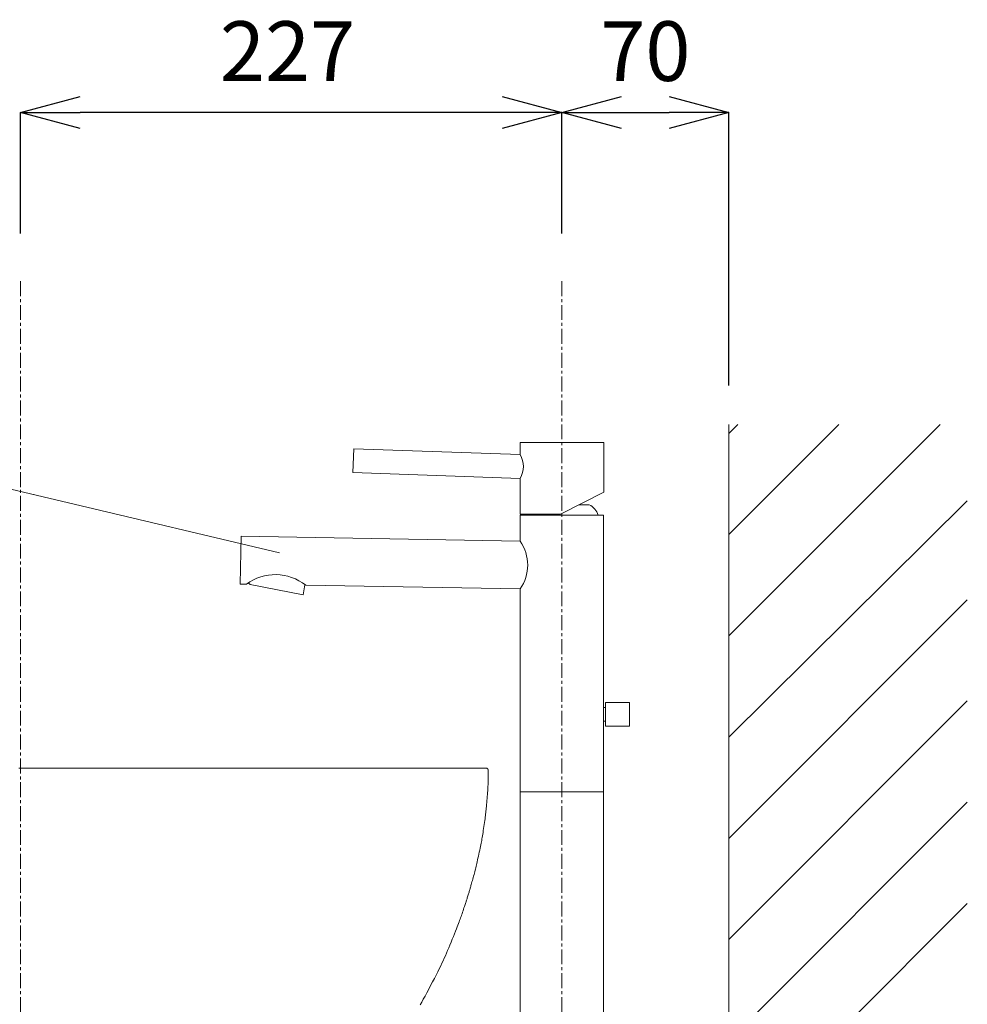
# Model space of a CAD drawing. Units: millimetres. Extents: x 14302 to 22182, y -4699 to -1729.
# Drawn here: x 17105 to 17502, y -3327 to -2915 of the extents above; entities that cross this region are included whole.
import ezdxf

# ---------------------------------------------------------------- set-up
doc = ezdxf.new("R2010")
doc.units = ezdxf.units.MM
doc.linetypes.add('CENTER1', pattern=[10, 6.25, -1.25, 1.25, -1.25])
doc.layers.add('2-0', color=5, linetype='Continuous')
doc.layers.add('_0-2_', color=7, linetype='Continuous')
for name, color, linetype, lineweight in [('中心線', 1, 'CENTER1', 15), ('太線', 7, 'Continuous', 15), ('寸法線', 3, 'Continuous', 15), ('文字', 4, 'Continuous', 15), ('細線', 6, 'Continuous', 9)]:
    doc.layers.add(name, color=color, linetype=linetype, lineweight=lineweight)
doc.styles.add('japanese', font='romans.shx', dxfattribs={"bigfont": 'bigfont.shx'})
doc.dimstyles.new('KIHON', dxfattribs={"dimscale": 10, "dimtxt": 2.5, "dimasz": 2.5, "dimexe": 0, "dimexo": 2, "dimgap": 1, "dimtad": 1, "dimdec": 0, "dimdsep": 46, "dimtxsty": 'japanese', "dimblk": 'OPEN30', "dimcen": 2.5, "dimadec": 0, "dimazin": 0, "dimtfac": 1, "dimtdec": 0, "dimtmove": 0, "dimatfit": 0, "dimfxl": 1, "dimarcsym": 0})

# ---------------------------------------------------------------- blocks, each defined once
blk = doc.blocks.new('_Open30')
at = {"color": 0, "linetype": 'ByBlock', "lineweight": -2}
for p, q in [((-1, 0.268), (0, 0)), ((0, 0), (-1, -0.268)), ((0, 0), (-1, 0))]:
    blk.add_line(p, q, dxfattribs=at)
blk = doc.blocks.new('*D60')
at = {"layer": 'Defpoints', "color": 0, "linetype": 'Continuous', "transparency": 16777216}
for p in [(17105.08, -2953.54), (17105.08, -3024.22), (17332.08, -3024.22)]:
    blk.add_point(p, dxfattribs=at)
at = {"layer": '寸法線', "color": 0, "linetype": 'Continuous', "lineweight": -2, "transparency": 16777216}
for p, q in [((17105.08, -3004.22), (17105.08, -2953.54)), ((17307.08, -2953.54), (17130.08, -2953.54)), ((17332.08, -3004.22), (17332.08, -2953.54))]:
    blk.add_line(p, q, dxfattribs=at)
at = {"layer": '寸法線', "color": 0, "linetype": 'Continuous', "lineweight": -2, "transparency": 16777216, "xscale": 25, "yscale": 25, "zscale": 25, "rotation": 180}
blk.add_blockref('_Open30', (17105.08, -2953.54), dxfattribs=at)
at = {"layer": '寸法線', "color": 0, "linetype": 'Continuous', "lineweight": -2, "transparency": 16777216, "xscale": 25, "yscale": 25, "zscale": 25}
blk.add_blockref('_Open30', (17332.08, -2953.54), dxfattribs=at)
at = {"layer": '寸法線', "color": 0, "linetype": 'Continuous', "lineweight": 0, "transparency": 16777216, "insert": (17217.08, -2931.04), "char_height": 25, "attachment_point": 5, "style": 'japanese'}
blk.add_mtext('227', dxfattribs=at)
blk = doc.blocks.new('*D65')
at = {"layer": 'Defpoints', "color": 0, "linetype": 'Continuous', "transparency": 16777216}
for p in [(17402.08, -2953.54), (17332.08, -3024.22), (17402.08, -3087.99)]:
    blk.add_point(p, dxfattribs=at)
at = {"layer": '寸法線', "color": 0, "linetype": 'Continuous', "lineweight": -2, "transparency": 16777216}
for p, q in [((17332.08, -3004.22), (17332.08, -2953.54)), ((17357.08, -2953.54), (17377.08, -2953.54)), ((17402.08, -3067.99), (17402.08, -2953.54))]:
    blk.add_line(p, q, dxfattribs=at)
at = {"layer": '寸法線', "color": 0, "linetype": 'Continuous', "lineweight": -2, "transparency": 16777216, "xscale": 25, "yscale": 25, "zscale": 25, "rotation": 180}
blk.add_blockref('_Open30', (17332.08, -2953.54), dxfattribs=at)
at = {"layer": '寸法線', "color": 0, "linetype": 'Continuous', "lineweight": -2, "transparency": 16777216, "xscale": 25, "yscale": 25, "zscale": 25}
blk.add_blockref('_Open30', (17402.08, -2953.54), dxfattribs=at)
at = {"layer": '寸法線', "color": 0, "linetype": 'Continuous', "lineweight": 0, "transparency": 16777216, "insert": (17367.08, -2931.04), "char_height": 25, "attachment_point": 5, "style": 'japanese'}
blk.add_mtext('70', dxfattribs=at)

msp = doc.modelspace()

# ---------------------------------------------------------------- linework, layer by layer
at = {"layer": '2-0', "color": 5, "linetype": 'Continuous', "lineweight": 20}
for p, q in [((17104.43, -3228.22), (17105.39, -3228.22)), ((17105.39, -3228.22), (17106.37, -3228.22)), ((17106.37, -3228.22), (17107.34, -3228.22)), ((17107.34, -3228.22), (17108.3, -3228.22)), ((17108.3, -3228.22), (17109.23, -3228.22)), ((17109.23, -3228.22), (17110.1, -3228.22)), ((17110.1, -3228.22), (17110.91, -3228.22)), ((17110.91, -3228.22), (17111.66, -3228.22)), ((17111.66, -3228.22), (17112.37, -3228.22)), ((17112.37, -3228.22), (17113.04, -3228.22)), ((17113.04, -3228.22), (17113.7, -3228.22)), ((17113.7, -3228.22), (17114.35, -3228.22)), ((17114.35, -3228.22), (17115.01, -3228.22)), ((17115.01, -3228.22), (17115.7, -3228.22)), ((17115.7, -3228.22), (17116.41, -3228.22)), ((17116.41, -3228.22), (17117.15, -3228.22)), ((17117.15, -3228.22), (17117.89, -3228.22)), ((17117.89, -3228.22), (17118.63, -3228.22)), ((17118.63, -3228.22), (17119.35, -3228.22)), ((17119.35, -3228.22), (17120.05, -3228.22)), ((17120.05, -3228.22), (17120.69, -3228.22)), ((17120.69, -3228.22), (17121.29, -3228.22)), ((17121.29, -3228.22), (17121.81, -3228.22)), ((17121.81, -3228.22), (17122.28, -3228.22)), ((17122.28, -3228.22), (17122.71, -3228.22)), ((17122.71, -3228.22), (17123.1, -3228.22)), ((17123.1, -3228.22), (17123.48, -3228.22)), ((17123.48, -3228.22), (17123.85, -3228.22)), ((17123.85, -3228.22), (17124.23, -3228.22)), ((17124.23, -3228.22), (17124.64, -3228.22)), ((17124.64, -3228.22), (17125.07, -3228.22)), ((17125.07, -3228.22), (17125.53, -3228.22)), ((17125.53, -3228.22), (17126.01, -3228.22)), ((17126.01, -3228.22), (17126.5, -3228.22)), ((17126.5, -3228.22), (17126.98, -3228.22)), ((17126.98, -3228.22), (17127.46, -3228.22)), ((17127.46, -3228.22), (17127.92, -3228.22)), ((17127.92, -3228.22), (17128.36, -3228.22)), ((17128.36, -3228.22), (17128.76, -3228.22)), ((17128.76, -3228.22), (17129.13, -3228.22)), ((17129.13, -3228.22), (17129.48, -3228.22)), ((17129.48, -3228.22), (17129.81, -3228.22)), ((17129.81, -3228.22), (17130.13, -3228.22)), ((17130.13, -3228.22), (17130.43, -3228.22)), ((17130.43, -3228.22), (17130.74, -3228.22)), ((17130.74, -3228.22), (17131.05, -3228.22)), ((17131.05, -3228.22), (17131.37, -3228.22)), ((17131.37, -3228.22), (17131.68, -3228.22)), ((17131.68, -3228.22), (17132, -3228.22)), ((17132, -3228.22), (17132.31, -3228.22)), ((17132.31, -3228.22), (17132.61, -3228.22)), ((17132.61, -3228.22), (17132.88, -3228.22)), ((17132.88, -3228.22), (17133.14, -3228.22)), ((17133.14, -3228.22), (17133.36, -3228.22)), ((17133.36, -3228.22), (17133.55, -3228.22)), ((17133.55, -3228.22), (17133.71, -3228.22)), ((17133.71, -3228.22), (17133.85, -3228.22)), ((17133.85, -3228.22), (17133.97, -3228.22)), ((17133.97, -3228.22), (17134.08, -3228.22)), ((17134.08, -3228.22), (17134.18, -3228.22)), ((17134.18, -3228.22), (17134.27, -3228.22)), ((17134.27, -3228.22), (17134.37, -3228.22)), ((17134.37, -3228.22), (17134.48, -3228.22)), ((17134.48, -3228.22), (17134.6, -3228.22)), ((17134.6, -3228.22), (17134.72, -3228.22)), ((17134.72, -3228.22), (17134.86, -3228.22)), ((17134.86, -3228.22), (17135, -3228.22)), ((17135, -3228.22), (17135.15, -3228.22)), ((17135.15, -3228.22), (17135.3, -3228.22)), ((17135.3, -3228.22), (17135.47, -3228.22)), ((17135.47, -3228.22), (17135.65, -3228.22)), ((17135.65, -3228.22), (17135.83, -3228.22)), ((17135.83, -3228.22), (17136.02, -3228.22)), ((17136.02, -3228.22), (17136.21, -3228.22)), ((17136.21, -3228.22), (17136.41, -3228.22)), ((17136.41, -3228.22), (17136.61, -3228.22)), ((17136.61, -3228.22), (17136.82, -3228.22)), ((17136.82, -3228.22), (17137.02, -3228.22)), ((17137.02, -3228.22), (17137.22, -3228.22)), ((17137.22, -3228.22), (17137.43, -3228.22)), ((17137.43, -3228.22), (17137.65, -3228.22)), ((17137.65, -3228.22), (17137.87, -3228.22)), ((17137.87, -3228.22), (17138.1, -3228.22)), ((17138.1, -3228.22), (17138.35, -3228.22)), ((17138.35, -3228.22), (17138.62, -3228.22)), ((17138.62, -3228.22), (17138.92, -3228.22)), ((17138.92, -3228.22), (17139.23, -3228.22)), ((17139.23, -3228.22), (17139.57, -3228.22)), ((17139.57, -3228.22), (17139.92, -3228.22)), ((17139.92, -3228.22), (17140.28, -3228.22)), ((17140.28, -3228.22), (17140.64, -3228.22)), ((17140.64, -3228.22), (17141, -3228.22)), ((17141, -3228.22), (17141.36, -3228.22)), ((17141.36, -3228.22), (17141.7, -3228.22)), ((17141.7, -3228.22), (17142.03, -3228.22)), ((17142.03, -3228.22), (17142.35, -3228.22)), ((17142.35, -3228.22), (17142.67, -3228.22)), ((17142.67, -3228.22), (17143.01, -3228.22)), ((17143.01, -3228.22), (17143.38, -3228.22)), ((17143.38, -3228.22), (17143.77, -3228.22)), ((17143.77, -3228.22), (17144.22, -3228.22)), ((17144.22, -3228.22), (17144.71, -3228.22)), ((17144.71, -3228.22), (17145.27, -3228.22)), ((17145.27, -3228.22), (17145.89, -3228.22)), ((17145.89, -3228.22), (17146.54, -3228.22)), ((17146.54, -3228.22), (17147.22, -3228.22)), ((17147.22, -3228.22), (17147.91, -3228.22)), ((17147.91, -3228.22), (17148.61, -3228.22)), ((17148.61, -3228.22), (17149.3, -3228.22)), ((17149.3, -3228.22), (17149.97, -3228.22)), ((17149.97, -3228.22), (17150.61, -3228.22)), ((17150.61, -3228.22), (17151.22, -3228.22)), ((17151.22, -3228.22), (17151.83, -3228.22)), ((17151.83, -3228.22), (17152.43, -3228.22)), ((17152.43, -3228.22), (17153.05, -3228.22)), ((17153.05, -3228.22), (17153.7, -3228.22)), ((17153.7, -3228.22), (17154.38, -3228.22)), ((17154.38, -3228.22), (17155.11, -3228.22)), ((17155.11, -3228.22), (17155.9, -3228.22)), ((17155.9, -3228.22), (17156.73, -3228.22)), ((17156.73, -3228.22), (17157.6, -3228.22)), ((17157.6, -3228.22), (17158.48, -3228.22)), ((17158.48, -3228.22), (17159.35, -3228.22)), ((17159.35, -3228.22), (17160.21, -3228.22)), ((17160.21, -3228.22), (17161.04, -3228.22)), ((17161.04, -3228.22), (17161.82, -3228.22)), ((17161.82, -3228.22), (17162.54, -3228.22)), ((17162.54, -3228.22), (17163.2, -3228.22)), ((17163.2, -3228.22), (17163.83, -3228.22)), ((17163.83, -3228.22), (17164.42, -3228.22)), ((17164.42, -3228.22), (17165, -3228.22)), ((17165, -3228.22), (17165.57, -3228.22)), ((17165.57, -3228.22), (17166.14, -3228.22)), ((17166.14, -3228.22), (17166.74, -3228.22)), ((17166.74, -3228.22), (17167.35, -3228.22)), ((17167.35, -3228.22), (17167.99, -3228.22)), ((17167.99, -3228.22), (17168.63, -3228.22)), ((17168.63, -3228.22), (17169.27, -3228.22)), ((17169.27, -3228.22), (17169.89, -3228.22)), ((17169.89, -3228.22), (17170.48, -3228.22)), ((17170.48, -3228.22), (17171.04, -3228.22)), ((17171.04, -3228.22), (17171.54, -3228.22)), ((17171.54, -3228.22), (17171.99, -3228.22)), ((17171.99, -3228.22), (17172.39, -3228.22)), ((17172.39, -3228.22), (17172.76, -3228.22)), ((17172.76, -3228.22), (17173.09, -3228.22)), ((17173.09, -3228.22), (17173.41, -3228.22)), ((17173.41, -3228.22), (17173.73, -3228.22)), ((17173.73, -3228.22), (17174.05, -3228.22)), ((17174.05, -3228.22), (17174.39, -3228.22)), ((17174.39, -3228.22), (17174.75, -3228.22)), ((17174.75, -3228.22), (17175.14, -3228.22)), ((17175.14, -3228.22), (17175.53, -3228.22)), ((17175.53, -3228.22), (17175.94, -3228.22)), ((17175.94, -3228.22), (17176.34, -3228.22)), ((17176.34, -3228.22), (17176.74, -3228.22)), ((17176.74, -3228.22), (17177.12, -3228.22)), ((17177.12, -3228.22), (17177.48, -3228.22)), ((17177.48, -3228.22), (17177.81, -3228.22)), ((17177.81, -3228.22), (17178.13, -3228.22)), ((17178.13, -3228.22), (17178.43, -3228.22)), ((17178.43, -3228.22), (17178.74, -3228.22)), ((17178.74, -3228.22), (17179.06, -3228.22)), ((17179.06, -3228.22), (17179.4, -3228.22)), ((17179.4, -3228.22), (17179.78, -3228.22)), ((17179.78, -3228.22), (17180.2, -3228.22)), ((17180.2, -3228.22), (17180.67, -3228.22)), ((17180.67, -3228.22), (17181.19, -3228.22)), ((17181.19, -3228.22), (17181.74, -3228.22)), ((17181.74, -3228.22), (17182.31, -3228.22)), ((17182.31, -3228.22), (17182.9, -3228.22)), ((17182.9, -3228.22), (17183.48, -3228.22)), ((17183.48, -3228.22), (17184.06, -3228.22)), ((17184.06, -3228.22), (17184.62, -3228.22)), ((17184.62, -3228.22), (17185.15, -3228.22)), ((17185.15, -3228.22), (17185.67, -3228.22)), ((17185.67, -3228.22), (17186.17, -3228.22)), ((17186.17, -3228.22), (17186.67, -3228.22)), ((17186.67, -3228.22), (17187.18, -3228.22)), ((17187.18, -3228.22), (17187.71, -3228.22)), ((17187.71, -3228.22), (17188.27, -3228.22)), ((17188.27, -3228.22), (17188.87, -3228.22)), ((17188.87, -3228.22), (17189.52, -3228.22)), ((17189.52, -3228.22), (17190.2, -3228.22)), ((17190.2, -3228.22), (17190.9, -3228.22)), ((17190.9, -3228.22), (17191.62, -3228.22)), ((17191.62, -3228.22), (17192.33, -3228.22)), ((17192.33, -3228.22), (17193.03, -3228.22)), ((17193.03, -3228.22), (17193.7, -3228.22)), ((17193.7, -3228.22), (17194.33, -3228.22)), ((17194.33, -3228.22), (17194.91, -3228.22)), ((17194.91, -3228.22), (17195.45, -3228.22)), ((17195.45, -3228.22), (17195.96, -3228.22)), ((17195.96, -3228.22), (17196.45, -3228.22)), ((17196.45, -3228.22), (17196.94, -3228.22)), ((17196.94, -3228.22), (17197.44, -3228.22)), ((17197.44, -3228.22), (17197.96, -3228.22)), ((17197.96, -3228.22), (17198.52, -3228.22)), ((17198.52, -3228.22), (17199.11, -3228.22)), ((17199.11, -3228.22), (17199.74, -3228.22)), ((17199.74, -3228.22), (17200.39, -3228.22)), ((17200.39, -3228.22), (17201.05, -3228.22)), ((17201.05, -3228.22), (17201.71, -3228.22)), ((17201.71, -3228.22), (17202.35, -3228.22)), ((17202.35, -3228.22), (17202.97, -3228.22)), ((17202.97, -3228.22), (17203.55, -3228.22)), ((17203.55, -3228.22), (17204.09, -3228.22)), ((17204.09, -3228.22), (17204.59, -3228.22)), ((17204.59, -3228.22), (17205.06, -3228.22)), ((17205.06, -3228.22), (17205.52, -3228.22)), ((17205.52, -3228.22), (17205.98, -3228.22)), ((17205.98, -3228.22), (17206.44, -3228.22)), ((17206.44, -3228.22), (17206.92, -3228.22)), ((17206.92, -3228.22), (17207.43, -3228.22)), ((17207.43, -3228.22), (17207.98, -3228.22)), ((17207.98, -3228.22), (17208.56, -3228.22)), ((17208.56, -3228.22), (17209.17, -3228.22)), ((17209.17, -3228.22), (17209.78, -3228.22)), ((17209.78, -3228.22), (17210.39, -3228.22)), ((17210.39, -3228.22), (17210.98, -3228.22)), ((17210.98, -3228.22), (17211.56, -3228.22)), ((17211.56, -3228.22), (17212.1, -3228.22)), ((17212.1, -3228.22), (17212.59, -3228.22)), ((17212.59, -3228.22), (17213.06, -3228.22)), ((17213.06, -3228.22), (17213.52, -3228.22)), ((17213.52, -3228.22), (17213.97, -3228.22)), ((17213.97, -3228.22), (17214.44, -3228.22)), ((17214.44, -3228.22), (17214.95, -3228.22)), ((17214.95, -3228.22), (17215.5, -3228.22)), ((17215.5, -3228.22), (17216.12, -3228.22)), ((17216.12, -3228.22), (17216.81, -3228.22)), ((17216.81, -3228.22), (17217.57, -3228.22)), ((17217.57, -3228.22), (17218.37, -3228.22)), ((17218.37, -3228.22), (17219.2, -3228.22)), ((17219.2, -3228.22), (17220.06, -3228.22)), ((17220.06, -3228.22), (17220.91, -3228.22)), ((17220.91, -3228.22), (17221.74, -3228.22)), ((17221.74, -3228.22), (17222.54, -3228.22)), ((17222.54, -3228.22), (17223.3, -3228.22)), ((17223.3, -3228.22), (17224.03, -3228.22)), ((17224.03, -3228.22), (17224.73, -3228.22)), ((17224.73, -3228.22), (17225.43, -3228.22)), ((17225.43, -3228.22), (17226.14, -3228.22)), ((17226.14, -3228.22), (17226.86, -3228.22)), ((17226.86, -3228.22), (17227.62, -3228.22)), ((17227.62, -3228.22), (17228.43, -3228.22)), ((17228.43, -3228.22), (17229.3, -3228.22)), ((17229.3, -3228.22), (17230.21, -3228.22)), ((17230.21, -3228.22), (17231.15, -3228.22)), ((17231.15, -3228.22), (17232.1, -3228.22)), ((17232.1, -3228.22), (17233.05, -3228.22)), ((17233.05, -3228.22), (17233.97, -3228.22)), ((17233.97, -3228.22), (17234.85, -3228.22)), ((17234.85, -3228.22), (17235.68, -3228.22)), ((17235.68, -3228.22), (17236.43, -3228.22)), ((17236.43, -3228.22), (17237.13, -3228.22)), ((17237.13, -3228.22), (17237.77, -3228.22)), ((17237.77, -3228.22), (17238.37, -3228.22)), ((17238.37, -3228.22), (17238.94, -3228.22)), ((17238.94, -3228.22), (17239.48, -3228.22)), ((17239.48, -3228.22), (17240.01, -3228.22)), ((17240.01, -3228.22), (17240.55, -3228.22)), ((17240.55, -3228.22), (17241.09, -3228.22)), ((17241.09, -3228.22), (17241.63, -3228.22)), ((17241.63, -3228.22), (17242.16, -3228.22)), ((17242.16, -3228.22), (17242.68, -3228.22)), ((17242.68, -3228.22), (17243.18, -3228.22)), ((17243.18, -3228.22), (17243.64, -3228.22)), ((17243.64, -3228.22), (17244.06, -3228.22)), ((17244.06, -3228.22), (17244.43, -3228.22)), ((17244.43, -3228.22), (17244.75, -3228.22)), ((17244.75, -3228.22), (17245.02, -3228.22)), ((17245.02, -3228.22), (17245.24, -3228.22)), ((17245.24, -3228.22), (17245.44, -3228.22)), ((17245.44, -3228.22), (17245.62, -3228.22)), ((17245.62, -3228.22), (17245.78, -3228.22)), ((17245.78, -3228.22), (17245.93, -3228.22)), ((17245.93, -3228.22), (17246.1, -3228.22)), ((17246.1, -3228.22), (17246.27, -3228.22)), ((17246.27, -3228.22), (17246.45, -3228.22)), ((17246.45, -3228.22), (17246.64, -3228.22)), ((17246.64, -3228.22), (17246.83, -3228.22)), ((17246.83, -3228.22), (17247.03, -3228.22)), ((17247.03, -3228.22), (17247.22, -3228.22)), ((17247.22, -3228.22), (17247.4, -3228.22)), ((17247.4, -3228.22), (17247.57, -3228.22)), ((17247.57, -3228.22), (17247.73, -3228.22)), ((17247.73, -3228.22), (17247.88, -3228.22)), ((17247.88, -3228.22), (17248.02, -3228.22)), ((17248.02, -3228.22), (17248.17, -3228.22)), ((17248.17, -3228.22), (17248.32, -3228.22)), ((17248.32, -3228.22), (17248.49, -3228.22)), ((17248.49, -3228.22), (17248.67, -3228.22)), ((17248.67, -3228.22), (17248.87, -3228.22)), ((17248.87, -3228.22), (17249.09, -3228.22)), ((17249.09, -3228.22), (17249.34, -3228.22)), ((17249.34, -3228.22), (17249.6, -3228.22)), ((17249.6, -3228.22), (17249.88, -3228.22)), ((17249.88, -3228.22), (17250.16, -3228.22)), ((17250.16, -3228.22), (17250.44, -3228.22)), ((17250.44, -3228.22), (17250.71, -3228.22)), ((17250.71, -3228.22), (17250.98, -3228.22)), ((17250.98, -3228.22), (17251.23, -3228.22)), ((17251.23, -3228.22), (17251.48, -3228.22)), ((17251.48, -3228.22), (17251.73, -3228.22)), ((17251.73, -3228.22), (17251.99, -3228.22)), ((17251.99, -3228.22), (17252.26, -3228.22)), ((17252.26, -3228.22), (17252.56, -3228.22)), ((17252.56, -3228.22), (17252.89, -3228.22)), ((17252.89, -3228.22), (17253.26, -3228.22)), ((17253.26, -3228.22), (17253.68, -3228.22)), ((17253.68, -3228.22), (17254.13, -3228.22)), ((17254.13, -3228.22), (17254.61, -3228.22)), ((17254.61, -3228.22), (17255.12, -3228.22)), ((17255.12, -3228.22), (17255.63, -3228.22)), ((17255.63, -3228.22), (17256.14, -3228.22)), ((17256.14, -3228.22), (17256.64, -3228.22)), ((17256.64, -3228.22), (17257.12, -3228.22)), ((17257.12, -3228.22), (17257.58, -3228.22)), ((17257.58, -3228.22), (17258.01, -3228.22)), ((17258.01, -3228.22), (17258.44, -3228.22)), ((17258.44, -3228.22), (17258.86, -3228.22)), ((17258.86, -3228.22), (17259.29, -3228.22)), ((17259.29, -3228.22), (17259.72, -3228.22)), ((17259.72, -3228.22), (17260.18, -3228.22)), ((17260.18, -3228.22), (17260.67, -3228.22)), ((17260.67, -3228.22), (17261.2, -3228.22)), ((17261.2, -3228.22), (17261.75, -3228.22)), ((17261.75, -3228.22), (17262.31, -3228.22)), ((17262.31, -3228.22), (17262.89, -3228.22)), ((17262.89, -3228.22), (17263.46, -3228.22)), ((17263.46, -3228.22), (17264.02, -3228.22)), ((17264.02, -3228.22), (17264.55, -3228.22)), ((17264.55, -3228.22), (17265.05, -3228.22)), ((17265.05, -3228.22), (17265.51, -3228.22)), ((17265.51, -3228.22), (17265.93, -3228.22)), ((17265.93, -3228.22), (17266.33, -3228.22)), ((17266.33, -3228.22), (17266.71, -3228.22)), ((17266.71, -3228.22), (17267.08, -3228.22)), ((17267.08, -3228.22), (17267.46, -3228.22)), ((17267.46, -3228.22), (17267.85, -3228.22)), ((17267.85, -3228.22), (17268.27, -3228.22)), ((17268.27, -3228.22), (17268.71, -3228.22)), ((17268.71, -3228.22), (17269.17, -3228.22)), ((17269.17, -3228.22), (17269.65, -3228.22)), ((17269.65, -3228.22), (17270.14, -3228.22)), ((17270.14, -3228.22), (17270.62, -3228.22)), ((17270.62, -3228.22), (17271.09, -3228.22)), ((17271.09, -3228.22), (17271.54, -3228.22)), ((17271.54, -3228.22), (17271.96, -3228.22)), ((17271.96, -3228.22), (17272.34, -3228.22)), ((17272.34, -3228.22), (17272.7, -3228.22)), ((17272.7, -3228.22), (17273.03, -3228.22)), ((17273.03, -3228.22), (17273.34, -3228.22)), ((17273.34, -3228.22), (17273.64, -3228.22)), ((17273.64, -3228.22), (17273.93, -3228.22)), ((17273.93, -3228.22), (17274.22, -3228.22)), ((17274.22, -3228.22), (17274.51, -3228.22)), ((17274.51, -3228.22), (17274.82, -3228.22)), ((17274.82, -3228.22), (17275.13, -3228.22)), ((17275.13, -3228.22), (17275.44, -3228.22)), ((17275.44, -3228.22), (17275.76, -3228.22)), ((17275.76, -3228.22), (17276.06, -3228.22)), ((17276.06, -3228.22), (17276.34, -3228.22)), ((17276.34, -3228.22), (17276.61, -3228.22)), ((17276.61, -3228.22), (17276.86, -3228.22)), ((17276.86, -3228.22), (17277.07, -3228.22)), ((17277.07, -3228.22), (17277.26, -3228.22)), ((17277.26, -3228.22), (17277.44, -3228.22)), ((17277.44, -3228.22), (17277.59, -3228.22)), ((17277.59, -3228.22), (17277.74, -3228.22)), ((17277.74, -3228.22), (17277.89, -3228.22)), ((17277.89, -3228.22), (17278.04, -3228.22)), ((17278.04, -3228.22), (17278.19, -3228.22)), ((17278.19, -3228.22), (17278.36, -3228.22)), ((17278.36, -3228.22), (17278.54, -3228.22)), ((17278.54, -3228.22), (17278.72, -3228.22)), ((17278.72, -3228.22), (17278.91, -3228.22)), ((17278.91, -3228.22), (17279.09, -3228.22)), ((17279.09, -3228.22), (17279.27, -3228.22)), ((17279.27, -3228.22), (17279.44, -3228.22)), ((17279.44, -3228.22), (17279.6, -3228.22)), ((17279.6, -3228.22), (17279.75, -3228.22)), ((17279.75, -3228.22), (17279.9, -3228.22)), ((17279.9, -3228.22), (17280.03, -3228.22)), ((17280.03, -3228.22), (17280.17, -3228.22)), ((17280.17, -3228.22), (17280.31, -3228.22)), ((17280.31, -3228.22), (17280.46, -3228.22)), ((17280.46, -3228.22), (17280.62, -3228.22)), ((17280.62, -3228.22), (17280.81, -3228.22)), ((17280.81, -3228.22), (17281.01, -3228.22)), ((17281.01, -3228.22), (17281.23, -3228.22)), ((17281.23, -3228.22), (17281.47, -3228.22)), ((17281.47, -3228.22), (17281.72, -3228.22)), ((17281.72, -3228.22), (17281.97, -3228.22)), ((17281.97, -3228.22), (17282.22, -3228.22)), ((17282.22, -3228.22), (17282.47, -3228.22)), ((17282.47, -3228.22), (17282.7, -3228.22)), ((17282.7, -3228.22), (17282.93, -3228.22)), ((17282.93, -3228.22), (17283.14, -3228.22)), ((17283.14, -3228.22), (17283.35, -3228.22)), ((17283.35, -3228.22), (17283.55, -3228.22)), ((17283.55, -3228.22), (17283.75, -3228.22)), ((17283.75, -3228.22), (17283.97, -3228.22)), ((17283.97, -3228.22), (17284.19, -3228.22)), ((17284.19, -3228.22), (17284.42, -3228.22)), ((17284.42, -3228.22), (17284.67, -3228.22)), ((17284.67, -3228.22), (17284.93, -3228.22)), ((17284.93, -3228.22), (17285.2, -3228.22)), ((17285.2, -3228.22), (17285.47, -3228.22)), ((17285.47, -3228.22), (17285.74, -3228.22)), ((17285.74, -3228.22), (17286, -3228.22)), ((17286, -3228.22), (17286.25, -3228.22)), ((17286.25, -3228.22), (17286.49, -3228.22)), ((17286.49, -3228.22), (17286.7, -3228.22)), ((17286.7, -3228.22), (17286.9, -3228.22)), ((17286.9, -3228.22), (17287.08, -3228.22)), ((17287.08, -3228.22), (17287.26, -3228.22)), ((17287.26, -3228.22), (17287.43, -3228.22)), ((17287.43, -3228.22), (17287.6, -3228.22)), ((17287.6, -3228.22), (17287.77, -3228.22)), ((17287.77, -3228.22), (17287.96, -3228.22)), ((17287.96, -3228.22), (17288.16, -3228.22)), ((17288.16, -3228.22), (17288.36, -3228.22)), ((17288.36, -3228.22), (17288.57, -3228.22)), ((17288.57, -3228.22), (17288.79, -3228.22)), ((17288.79, -3228.22), (17289, -3228.22)), ((17289, -3228.22), (17289.2, -3228.22)), ((17289.2, -3228.22), (17289.4, -3228.22)), ((17289.4, -3228.22), (17289.58, -3228.22)), ((17289.58, -3228.22), (17289.75, -3228.22)), ((17289.75, -3228.22), (17289.9, -3228.22)), ((17289.9, -3228.22), (17290.04, -3228.22)), ((17290.04, -3228.22), (17290.17, -3228.22)), ((17290.17, -3228.22), (17290.3, -3228.22)), ((17300.19, -3228.22), (17290.17, -3228.22)), ((17290.3, -3228.22), (17290.42, -3228.22)), ((17290.42, -3228.22), (17290.54, -3228.22)), ((17290.54, -3228.22), (17290.66, -3228.22)), ((17290.66, -3228.22), (17290.78, -3228.22)), ((17290.78, -3228.22), (17290.9, -3228.22)), ((17290.9, -3228.22), (17291.03, -3228.22)), ((17291.03, -3228.22), (17291.15, -3228.22)), ((17291.15, -3228.22), (17291.27, -3228.22)), ((17291.27, -3228.22), (17291.38, -3228.22)), ((17291.38, -3228.22), (17291.49, -3228.22)), ((17291.49, -3228.22), (17291.58, -3228.22)), ((17291.58, -3228.22), (17291.67, -3228.22)), ((17291.67, -3228.22), (17291.74, -3228.22)), ((17291.74, -3228.22), (17291.81, -3228.22)), ((17291.81, -3228.22), (17291.87, -3228.22)), ((17291.87, -3228.22), (17291.92, -3228.22)), ((17291.92, -3228.22), (17291.98, -3228.22)), ((17291.98, -3228.22), (17292.03, -3228.22)), ((17292.03, -3228.22), (17292.09, -3228.22)), ((17292.09, -3228.22), (17292.15, -3228.22)), ((17292.15, -3228.22), (17292.21, -3228.22)), ((17292.21, -3228.22), (17292.28, -3228.22)), ((17292.28, -3228.22), (17292.35, -3228.22)), ((17292.35, -3228.22), (17292.41, -3228.22)), ((17292.41, -3228.22), (17292.48, -3228.22)), ((17292.48, -3228.22), (17292.54, -3228.22)), ((17292.54, -3228.22), (17292.6, -3228.22)), ((17292.6, -3228.22), (17292.65, -3228.22)), ((17292.65, -3228.22), (17292.7, -3228.22)), ((17292.7, -3228.22), (17292.74, -3228.22)), ((17292.74, -3228.22), (17292.79, -3228.22)), ((17292.79, -3228.22), (17292.82, -3228.22)), ((17292.82, -3228.22), (17292.86, -3228.22)), ((17292.86, -3228.22), (17292.89, -3228.22)), ((17292.89, -3228.22), (17292.93, -3228.22)), ((17292.93, -3228.22), (17292.96, -3228.22)), ((17292.96, -3228.22), (17292.99, -3228.22)), ((17292.99, -3228.22), (17293.02, -3228.22)), ((17293.02, -3228.22), (17293.05, -3228.22)), ((17293.05, -3228.22), (17293.07, -3228.22)), ((17293.07, -3228.22), (17293.1, -3228.22)), ((17293.1, -3228.22), (17293.12, -3228.22)), ((17293.12, -3228.22), (17293.17, -3228.22)), ((17300.19, -3228.22), (17300.21, -3228.22)), ((17300.21, -3228.22), (17300.22, -3228.22)), ((17300.22, -3228.22), (17300.23, -3228.22)), ((17300.23, -3228.22), (17300.24, -3228.22)), ((17300.24, -3228.22), (17300.26, -3228.22)), ((17300.26, -3228.22), (17300.27, -3228.22)), ((17300.27, -3228.22), (17300.29, -3228.22)), ((17300.29, -3228.22), (17300.3, -3228.22)), ((17300.3, -3228.22), (17300.32, -3228.23)), ((17300.32, -3228.23), (17300.34, -3228.23)), ((17300.34, -3228.23), (17300.35, -3228.23)), ((17300.35, -3228.23), (17300.37, -3228.23)), ((17300.37, -3228.23), (17300.39, -3228.24)), ((17300.39, -3228.24), (17300.41, -3228.24)), ((17300.41, -3228.24), (17300.43, -3228.25)), ((17300.43, -3228.25), (17300.45, -3228.25)), ((17300.45, -3228.25), (17300.47, -3228.26)), ((17300.47, -3228.26), (17300.49, -3228.27)), ((17300.49, -3228.27), (17300.52, -3228.28)), ((17300.52, -3228.28), (17300.54, -3228.29)), ((17300.54, -3228.29), (17300.57, -3228.3)), ((17300.57, -3228.3), (17300.6, -3228.31)), ((17300.6, -3228.31), (17300.62, -3228.32)), ((17300.62, -3228.32), (17300.65, -3228.33)), ((17300.65, -3228.33), (17300.67, -3228.34)), ((17300.67, -3228.34), (17300.69, -3228.35)), ((17300.69, -3228.35), (17300.71, -3228.36)), ((17300.71, -3228.36), (17300.73, -3228.37)), ((17300.73, -3228.37), (17300.75, -3228.39)), ((17300.75, -3228.39), (17300.77, -3228.4)), ((17300.77, -3228.4), (17300.79, -3228.42)), ((17300.79, -3228.42), (17300.81, -3228.43)), ((17300.81, -3228.43), (17300.83, -3228.45)), ((17300.83, -3228.45), (17300.86, -3228.48)), ((17300.86, -3228.48), (17300.88, -3228.5)), ((17300.88, -3228.5), (17300.91, -3228.53)), ((17300.91, -3228.53), (17300.94, -3228.56)), ((17300.94, -3228.56), (17300.97, -3228.59)), ((17300.97, -3228.59), (17301, -3228.63)), ((17301, -3228.63), (17301.03, -3228.66)), ((17301.03, -3228.66), (17301.05, -3228.69)), ((17301.05, -3228.69), (17301.08, -3228.73)), ((17301.08, -3228.73), (17301.1, -3228.76)), ((17301.1, -3228.76), (17301.11, -3228.79)), ((17301.11, -3228.79), (17301.13, -3228.82)), ((17301.13, -3228.82), (17301.14, -3228.86)), ((17301.14, -3228.86), (17301.15, -3228.89)), ((17301.15, -3228.89), (17301.16, -3228.92)), ((17301.16, -3228.92), (17301.17, -3228.95)), ((17301.17, -3228.95), (17301.18, -3228.99)), ((17301.18, -3228.99), (17301.18, -3229.02)), ((17301.18, -3229.02), (17301.19, -3229.05)), ((17301.19, -3229.05), (17301.19, -3229.08)), ((17301.19, -3229.08), (17301.19, -3229.11)), ((17301.19, -3229.11), (17301.19, -3229.13)), ((17301.19, -3229.13), (17301.19, -3229.15)), ((17301.19, -3229.15), (17301.19, -3229.22)), ((17301.19, -3229.22), (17301.19, -3229.88)), ((17301.19, -3229.88), (17301.2, -3230.16)), ((17301.2, -3230.16), (17301.2, -3230.49)), ((17301.2, -3230.49), (17301.2, -3230.87)), ((17301.14, -3234.7), (17301.12, -3235.24)), ((17301.16, -3234.18), (17301.14, -3234.7)), ((17301.17, -3233.68), (17301.16, -3234.18)), ((17301.18, -3233.18), (17301.17, -3233.68)), ((17301.19, -3232.69), (17301.18, -3233.18)), ((17301.2, -3231.73), (17301.19, -3232.2)), ((17301.19, -3232.2), (17301.19, -3232.69)), ((17301.2, -3230.87), (17301.2, -3231.28)), ((17301.2, -3231.28), (17301.2, -3231.73)), ((17300.92, -3238.54), (17300.87, -3239.35)), ((17300.98, -3237.78), (17300.92, -3238.54)), ((17301.02, -3237.07), (17300.98, -3237.78)), ((17301.06, -3236.41), (17301.02, -3237.07)), ((17301.09, -3235.81), (17301.06, -3236.41)), ((17301.12, -3235.24), (17301.09, -3235.81)), ((17300.6, -3242.74), (17300.53, -3243.54)), ((17300.67, -3241.9), (17300.6, -3242.74)), ((17300.74, -3241.04), (17300.67, -3241.9)), ((17300.81, -3240.19), (17300.74, -3241.04)), ((17300.87, -3239.35), (17300.81, -3240.19)), ((17300.2, -3246.91), (17300.13, -3247.52)), ((17300.27, -3246.29), (17300.2, -3246.91)), ((17300.34, -3245.67), (17300.27, -3246.29)), ((17300.4, -3245.01), (17300.34, -3245.67)), ((17300.47, -3244.3), (17300.4, -3245.01)), ((17300.53, -3243.54), (17300.47, -3244.3)), ((17299.65, -3251.05), (17299.53, -3251.88)), ((17299.76, -3250.25), (17299.65, -3251.05)), ((17299.87, -3249.5), (17299.76, -3250.25)), ((17299.96, -3248.8), (17299.87, -3249.5)), ((17300.05, -3248.14), (17299.96, -3248.8)), ((17300.13, -3247.52), (17300.05, -3248.14)), ((17299.02, -3255.2), (17298.9, -3255.95)), ((17299.15, -3254.4), (17299.02, -3255.2)), ((17299.27, -3253.57), (17299.15, -3254.4)), ((17299.4, -3252.73), (17299.27, -3253.57)), ((17299.53, -3251.88), (17299.4, -3252.73)), ((17298.35, -3259.13), (17298.23, -3259.75)), ((17298.46, -3258.53), (17298.35, -3259.13)), ((17298.57, -3257.92), (17298.46, -3258.53)), ((17298.68, -3257.3), (17298.57, -3257.92)), ((17298.79, -3256.65), (17298.68, -3257.3)), ((17298.9, -3255.95), (17298.79, -3256.65)), ((17297.46, -3263.45), (17297.28, -3264.29)), ((17297.64, -3262.63), (17297.46, -3263.45)), ((17297.8, -3261.84), (17297.64, -3262.63)), ((17297.96, -3261.09), (17297.8, -3261.84)), ((17298.1, -3260.4), (17297.96, -3261.09)), ((17298.23, -3259.75), (17298.1, -3260.4)), ((17296.58, -3267.48), (17296.42, -3268.17)), ((17296.75, -3266.73), (17296.58, -3267.48)), ((17296.92, -3265.94), (17296.75, -3266.73)), ((17297.1, -3265.12), (17296.92, -3265.94)), ((17297.28, -3264.29), (17297.1, -3265.12)), ((17295.57, -3271.67), (17295.41, -3272.25)), ((17295.71, -3271.1), (17295.57, -3271.67)), ((17295.85, -3270.55), (17295.71, -3271.1)), ((17295.99, -3269.99), (17295.85, -3270.55)), ((17296.13, -3269.41), (17295.99, -3269.99)), ((17296.27, -3268.81), (17296.13, -3269.41)), ((17296.42, -3268.17), (17296.27, -3268.81)), ((17294.4, -3275.94), (17294.25, -3276.5)), ((17294.57, -3275.36), (17294.4, -3275.94)), ((17294.74, -3274.74), (17294.57, -3275.36)), ((17294.91, -3274.11), (17294.74, -3274.74)), ((17295.08, -3273.48), (17294.91, -3274.11)), ((17295.25, -3272.86), (17295.08, -3273.48)), ((17295.41, -3272.25), (17295.25, -3272.86)), ((17293.17, -3280.21), (17293.05, -3280.6)), ((17293.28, -3279.84), (17293.17, -3280.21)), ((17293.39, -3279.5), (17293.28, -3279.84)), ((17293.48, -3279.17), (17293.39, -3279.5)), ((17293.58, -3278.86), (17293.48, -3279.17)), ((17293.67, -3278.54), (17293.58, -3278.86)), ((17293.77, -3278.2), (17293.67, -3278.54)), ((17293.87, -3277.84), (17293.77, -3278.2)), ((17293.98, -3277.44), (17293.87, -3277.84)), ((17294.11, -3277), (17293.98, -3277.44)), ((17294.25, -3276.5), (17294.11, -3277)), ((17291.9, -3284.28), (17291.79, -3284.62)), ((17292, -3283.97), (17291.9, -3284.28)), ((17292.1, -3283.65), (17292, -3283.97)), ((17292.21, -3283.33), (17292.1, -3283.65)), ((17292.31, -3282.99), (17292.21, -3283.33)), ((17292.43, -3282.62), (17292.31, -3282.99)), ((17292.55, -3282.23), (17292.43, -3282.62)), ((17292.67, -3281.83), (17292.55, -3282.23)), ((17292.8, -3281.41), (17292.67, -3281.83)), ((17292.93, -3281), (17292.8, -3281.41)), ((17293.05, -3280.6), (17292.93, -3281)), ((17290.65, -3288.03), (17290.44, -3288.65)), ((17290.85, -3287.42), (17290.65, -3288.03)), ((17291.05, -3286.85), (17290.85, -3287.42)), ((17291.23, -3286.3), (17291.05, -3286.85)), ((17291.4, -3285.81), (17291.23, -3286.3)), ((17291.54, -3285.37), (17291.4, -3285.81)), ((17291.68, -3284.97), (17291.54, -3285.37)), ((17291.79, -3284.62), (17291.68, -3284.97)), ((17289.2, -3292.16), (17288.99, -3292.75)), ((17289.41, -3291.6), (17289.2, -3292.16)), ((17289.61, -3291.04), (17289.41, -3291.6)), ((17289.81, -3290.47), (17289.61, -3291.04)), ((17290.01, -3289.88), (17289.81, -3290.47)), ((17290.22, -3289.27), (17290.01, -3289.88)), ((17290.44, -3288.65), (17290.22, -3289.27)), ((17287.48, -3296.65), (17287.06, -3297.71)), ((17287.86, -3295.68), (17287.48, -3296.65)), ((17288.19, -3294.83), (17287.86, -3295.68)), ((17288.49, -3294.06), (17288.19, -3294.83)), ((17288.75, -3293.37), (17288.49, -3294.06)), ((17288.99, -3292.75), (17288.75, -3293.37)), ((17286.14, -3300.01), (17285.65, -3301.21)), ((17286.61, -3298.84), (17286.14, -3300.01)), ((17287.06, -3297.71), (17286.61, -3298.84)), ((17284.18, -3304.76), (17283.71, -3305.86)), ((17284.67, -3303.61), (17284.18, -3304.76)), ((17285.16, -3302.42), (17284.67, -3303.61)), ((17285.65, -3301.21), (17285.16, -3302.42)), ((17282.3, -3309.01), (17281.8, -3310.07)), ((17282.78, -3307.96), (17282.3, -3309.01)), ((17283.25, -3306.92), (17282.78, -3307.96)), ((17283.71, -3305.86), (17283.25, -3306.92)), ((17280.69, -3312.35), (17280.06, -3313.61)), ((17281.27, -3311.18), (17280.69, -3312.35)), ((17281.8, -3310.07), (17281.27, -3311.18)), ((17278.64, -3316.4), (17277.86, -3317.88)), ((17279.37, -3314.97), (17278.64, -3316.4)), ((17280.06, -3313.61), (17279.37, -3314.97)), ((17276.28, -3320.89), (17275.49, -3322.37)), ((17277.07, -3319.39), (17276.28, -3320.89)), ((17277.86, -3317.88), (17277.07, -3319.39)), ((17273.99, -3325.12), (17273.31, -3326.35)), ((17274.72, -3323.78), (17273.99, -3325.12)), ((17275.49, -3322.37), (17274.72, -3323.78)), ((17273.31, -3326.35), (17272.67, -3327.48))]:
    msp.add_line(p, q, dxfattribs=at)
at = {"layer": '_0-2_', "color": 5, "linetype": 'Continuous', "lineweight": 20}
for p, q in [((17244.84, -3094.44), (17244.49, -3104.44)), ((17244.84, -3094.44), (17314.62, -3096.88)), ((17349.62, -3091.88), (17314.62, -3091.88)), ((17314.62, -3096.88), (17314.62, -3091.88)), ((17349.62, -3091.88), (17349.62, -3112.66)), ((17244.49, -3104.44), (17314.62, -3106.89)), ((17314.62, -3121.88), (17314.62, -3106.89)), ((17349.62, -3112.66), (17331.52, -3121.88)), ((17343.58, -3117.92), (17339.3, -3117.92)), ((17349.58, -3122.22), (17314.58, -3122.22)), ((17314.58, -3133.17), (17314.58, -3122.22)), ((17331.52, -3121.88), (17314.62, -3121.88)), ((17349.58, -3122.22), (17349.58, -3383.22)), ((17197.61, -3131.13), (17197.26, -3151.12)), ((17197.61, -3131.13), (17314.58, -3133.17)), ((17199.82, -3151.17), (17197.26, -3151.12)), ((17201.39, -3151.31), (17200.6, -3150.63)), ((17201.39, -3151.31), (17223.56, -3155.62)), ((17224.38, -3151.41), (17223.56, -3155.62)), ((17224.7, -3151.6), (17314.58, -3153.17)), ((17314.58, -3383.22), (17314.58, -3153.17)), ((17350.38, -3210.72), (17350.38, -3200.72)), ((17350.38, -3200.72), (17360.38, -3200.72)), ((17360.38, -3210.72), (17360.38, -3200.72)), ((17350.38, -3202.87), (17349.58, -3202.87)), ((17350.38, -3208.57), (17349.58, -3208.57)), ((17360.38, -3210.72), (17350.38, -3210.72)), ((17349.58, -3238.22), (17314.58, -3238.22))]:
    msp.add_line(p, q, dxfattribs=at)
for centre, radius, start, end in [((17305.77, -3101.88), 10.17, 330.5191, 29.4809), ((17340.31, -3124.62), 7.45, 18.8468, 63.9396), ((17300.48, -3143.17), 17.29, 324.6529, 35.3471), ((17211.97, -3167.72), 20.53, 51.7152, 126.2854)]:
    msp.add_arc(centre, radius, start, end, dxfattribs=at)
at = {"layer": '中心線', "linetype": 'CENTER1', "lineweight": 0}
for p, q in [((17105.08, -3024.22), (17105.08, -4128.22)), ((17332.08, -3024.22), (17332.08, -3388.22))]:
    msp.add_line(p, q, dxfattribs=at)
at = {"layer": '太線', "color": 7, "linetype": 'Continuous', "lineweight": 0}
msp.add_line((17402.08, -4088.22), (17402.08, -3084.22), dxfattribs=at)
at = {"layer": '文字', "linetype": 'Continuous', "lineweight": 0}
msp.add_line((17213.75, -3138.1), (17021.52, -3092.53), dxfattribs=at)
at = {"layer": '細線', "linetype": 'Continuous', "lineweight": 0}
for p, q in [((17402.08, -3172.84), (17490.71, -3084.22)), ((17402.08, -3130.42), (17448.28, -3084.22)), ((17402.08, -3087.99), (17405.86, -3084.22)), ((17402.08, -3215.28), (17502.08, -3116.25)), ((17402.08, -3257.7), (17502.08, -3157.7)), ((17402.08, -3300.12), (17502.08, -3200.12)), ((17402.08, -3342.55), (17502.08, -3242.55)), ((17402.08, -3384.98), (17502.08, -3284.98))]:
    msp.add_line(p, q, dxfattribs=at)

# ---------------------------------------------------------------- dimensions: what is measured, and where the dimension line sits
at = {"layer": '寸法線', "linetype": 'Continuous', "lineweight": 0}
for base, p2, picture, middle in [((17105.08, -2953.54), (17105.08, -3024.22), '*D60', (17217.08, -2953.54)), ((17402.08, -2953.54), (17402.08, -3087.99), '*D65', (17367.08, -2953.54))]:
    dim = msp.add_linear_dim(base=base, p1=(17332.08, -3024.22), p2=p2, dimstyle='KIHON', dxfattribs=at)
    dim.commit()
    dim.dimension.update_dxf_attribs({"geometry": picture, "text_midpoint": middle, "dimtype": 160})

doc.saveas('drawing.dxf')
